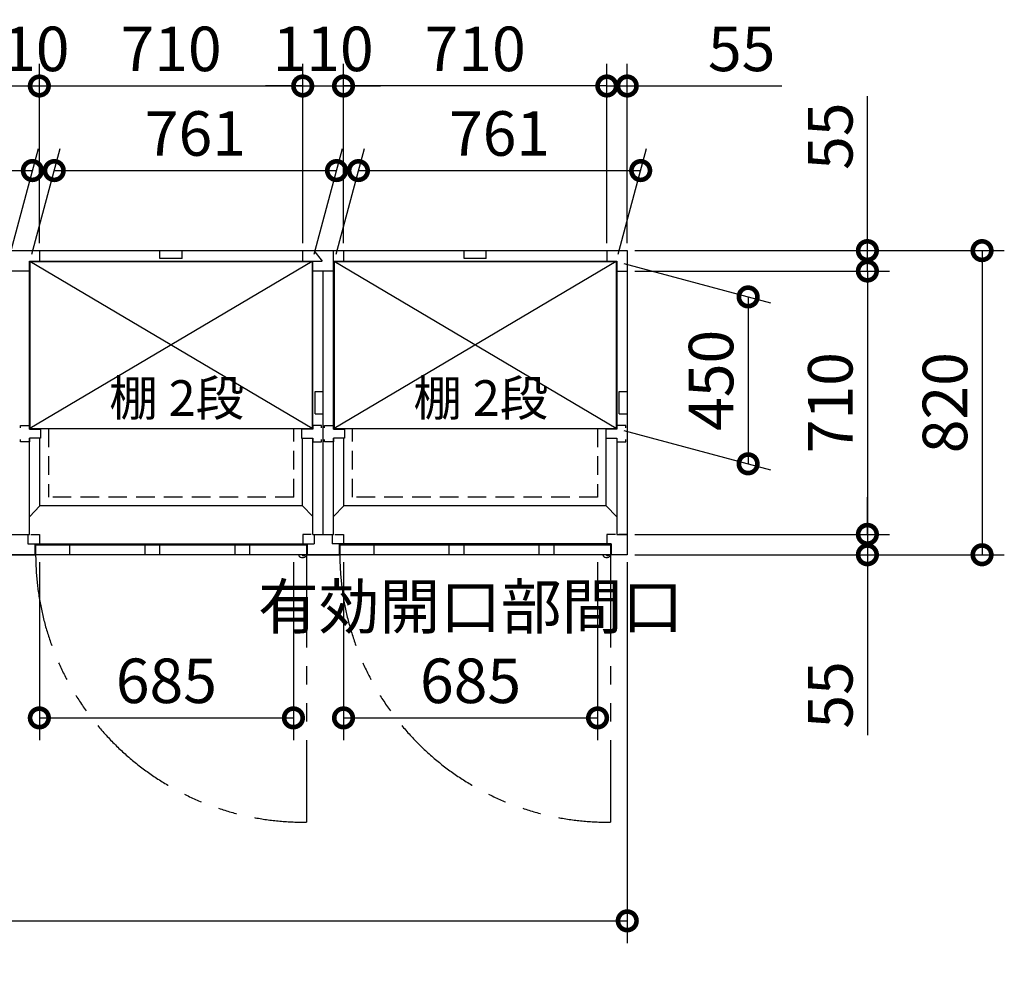
# Model space of a CAD drawing. Extents: x 140 to 16534, y 0 to 11410.
# Drawn here: x 8401 to 11056, y 7190 to 9799 of the extents above; entities that cross this region are included whole.
import ezdxf

# ---------------------------------------------------------------- set-up
doc = ezdxf.new("R2010")
doc.units = 0
doc.header["$LTSCALE"] = 20
doc.header["$PDMODE"] = 3
doc.header["$PDSIZE"] = 2
doc.linetypes.add('HIDDEN', pattern=[0.375, 0.25, -0.125])
doc.linetypes.add('PHANTOM', pattern=[2.5, 1.25, -0.25, 0.25, -0.25, 0.25, -0.25])
doc.layers.get('0').update_dxf_attribs({"linetype": 'CONTINUOUS'})
doc.layers.get('DEFPOINTS').update_dxf_attribs({"linetype": 'CONTINUOUS'})
for name, color, linetype in [('寸法', 4, 'CONTINUOUS'), ('想像線', 6, 'PHANTOM'), ('破線', 2, 'HIDDEN'), ('細線', 5, 'CONTINUOUS'), ('部品1', 7, 'CONTINUOUS')]:
    doc.layers.add(name, color=color, linetype=linetype)
doc.styles.add('STYLE1', font='isocp.shx', dxfattribs={"bigfont": 'bigfont.shx'})
doc.dimstyles.new('INABA_S40G', dxfattribs={"dimscale": 40, "dimtxt": 3, "dimasz": 2.5, "dimexe": 1.5, "dimexo": 0.5, "dimgap": 1, "dimtad": 3, "dimdec": 1, "dimdsep": 46, "dimtxsty": 'STYLE1', "dimblk1": 'DOTSMALL', "dimblk2": 'DOTSMALL', "dimsah": 1, "dimcen": 0, "dimclrt": 7, "dimadec": 0, "dimazin": 0, "dimtfac": 1, "dimtdec": 4, "dimtix": 1, "dimtmove": 0, "dimatfit": 3, "dimldrblk": 'DOTSMALL', "dimfxl": 1, "dimtolj": 1, "dimtzin": 0, "dimarcsym": 0})

# ---------------------------------------------------------------- blocks, each defined once
blk = doc.blocks.new('_DOTSMALL')
at = {"color": 0, "linetype": 'ByBlock', "ltscale": 50, "const_width": 0.5}
blk.add_lwpolyline([(-0.0625, 0, 1), (0.0625, 0, 1)], format="xyb", close=True, dxfattribs=at)
blk = doc.blocks.new('*D3')
at = {"layer": 'DEFPOINTS', "color": 0}
for p in [(10039.3, 9620.3), (9984.3, 9176.4), (10039.3, 9176.4)]:
    blk.add_point(p, dxfattribs=at)
at = {"layer": '寸法', "color": 0, "lineweight": -2}
for p, q in [((9984.3, 9196.4), (9984.3, 9680.3)), ((10039.3, 9196.4), (10039.3, 9680.3)), ((9984.3, 9620.3), (9884.3, 9620.3)), ((9984.3, 9620.3), (10039.3, 9620.3)), ((10039.3, 9620.3), (10456.3, 9620.3))]:
    blk.add_line(p, q, dxfattribs=at)
at = {"layer": '寸法', "color": 0, "lineweight": -2, "xscale": 100, "yscale": 100, "zscale": 100}
blk.add_blockref('_DOTSMALL', (9984.3, 9620.3), dxfattribs=at)
at = {"layer": '寸法', "color": 0, "lineweight": -2, "xscale": 100, "yscale": 100, "zscale": 100, "rotation": 180}
blk.add_blockref('_DOTSMALL', (10039.3, 9620.3), dxfattribs=at)
at = {"layer": '寸法', "color": 7, "insert": (10347.8, 9720.3), "char_height": 120, "attachment_point": 5, "style": 'STYLE1'}
blk.add_mtext('\\A1;55', dxfattribs=at)
blk = doc.blocks.new('*D4')
at = {"layer": 'DEFPOINTS', "color": 0}
for p in [(2659.3, 8356.4), (10039.3, 8356.4), (10039.3, 7369.3)]:
    blk.add_point(p, dxfattribs=at)
at = {"layer": '寸法', "color": 0, "lineweight": -2}
for p, q in [((2659.3, 8336.4), (2659.3, 7309.3)), ((10039.3, 8336.4), (10039.3, 7309.3)), ((2659.3, 7369.3), (10039.3, 7369.3))]:
    blk.add_line(p, q, dxfattribs=at)
at = {"layer": '寸法', "color": 0, "lineweight": -2, "xscale": 100, "yscale": 100, "zscale": 100, "rotation": 180}
blk.add_blockref('_DOTSMALL', (2659.3, 7369.3), dxfattribs=at)
at = {"layer": '寸法', "color": 0, "lineweight": -2, "xscale": 100, "yscale": 100, "zscale": 100}
blk.add_blockref('_DOTSMALL', (10039.3, 7369.3), dxfattribs=at)
at = {"layer": '寸法', "color": 7, "insert": (6349.3, 7469.3), "char_height": 120, "attachment_point": 5, "style": 'STYLE1'}
blk.add_mtext('\\A1;N X 820', dxfattribs=at)
blk = doc.blocks.new('*D6')
at = {"layer": 'DEFPOINTS', "color": 0}
for p in [(10039.3, 8411.4), (10039.3, 8356.4), (10686.7, 8356.4)]:
    blk.add_point(p, dxfattribs=at)
at = {"layer": '寸法', "color": 0, "lineweight": -2}
for p, q in [((10686.7, 8411.4), (10686.7, 8511.4)), ((10059.3, 8411.4), (10746.7, 8411.4)), ((10686.7, 8411.4), (10686.7, 8356.4)), ((10059.3, 8356.4), (10746.7, 8356.4)), ((10686.7, 8356.4), (10686.7, 7870))]:
    blk.add_line(p, q, dxfattribs=at)
at = {"layer": '寸法', "color": 0, "lineweight": -2, "xscale": 100, "yscale": 100, "zscale": 100}
for p, rotation in [((10686.7, 8411.4), 270), ((10686.7, 8356.4), 90)]:
    blk.add_blockref('_DOTSMALL', p, dxfattribs=dict(at, rotation=rotation))
at = {"layer": '寸法', "color": 7, "insert": (10586.7, 7978.5), "char_height": 120, "attachment_point": 5, "rotation": 90, "style": 'STYLE1'}
blk.add_mtext('\\A1;55', dxfattribs=at)
blk = doc.blocks.new('*D7')
at = {"layer": 'DEFPOINTS', "color": 0}
for p in [(10039.3, 9121.4), (10039.3, 8411.4), (10686.7, 8411.4)]:
    blk.add_point(p, dxfattribs=at)
at = {"layer": '寸法', "color": 0, "lineweight": -2}
for p, q in [((10059.3, 9121.4), (10746.7, 9121.4)), ((10686.7, 9121.4), (10686.7, 8411.4)), ((10059.3, 8411.4), (10746.7, 8411.4))]:
    blk.add_line(p, q, dxfattribs=at)
at = {"layer": '寸法', "color": 0, "lineweight": -2, "xscale": 100, "yscale": 100, "zscale": 100}
for p, rotation in [((10686.7, 9121.4), 90), ((10686.7, 8411.4), 270)]:
    blk.add_blockref('_DOTSMALL', p, dxfattribs=dict(at, rotation=rotation))
at = {"layer": '寸法', "color": 7, "insert": (10586.7, 8766.4), "char_height": 120, "attachment_point": 5, "rotation": 90, "style": 'STYLE1'}
blk.add_mtext('\\A1;710', dxfattribs=at)
blk = doc.blocks.new('*D8')
at = {"layer": 'DEFPOINTS', "color": 0}
for p in [(10039.3, 9176.4), (10039.3, 8356.4), (10995.8, 8356.4)]:
    blk.add_point(p, dxfattribs=at)
at = {"layer": '寸法', "color": 0, "lineweight": -2}
for p, q in [((10059.3, 9176.4), (11055.8, 9176.4)), ((10995.8, 9176.4), (10995.8, 8356.4)), ((10059.3, 8356.4), (11055.8, 8356.4))]:
    blk.add_line(p, q, dxfattribs=at)
at = {"layer": '寸法', "color": 0, "lineweight": -2, "xscale": 100, "yscale": 100, "zscale": 100}
for p, rotation in [((10995.8, 9176.4), 90), ((10995.8, 8356.4), 270)]:
    blk.add_blockref('_DOTSMALL', p, dxfattribs=dict(at, rotation=rotation))
at = {"layer": '寸法', "color": 7, "insert": (10895.8, 8766.4), "char_height": 120, "attachment_point": 5, "rotation": 90, "style": 'STYLE1'}
blk.add_mtext('\\A1;820', dxfattribs=at)
blk = doc.blocks.new('*D9')
at = {"layer": 'DEFPOINTS', "color": 0}
for p in [(10039.3, 9176.4), (10039.3, 9121.4), (10686.7, 9121.4)]:
    blk.add_point(p, dxfattribs=at)
at = {"layer": '寸法', "color": 0, "lineweight": -2}
for p, q in [((10686.7, 9176.4), (10686.7, 9593.3)), ((10059.3, 9176.4), (10746.7, 9176.4)), ((10686.7, 9121.4), (10686.7, 9176.4)), ((10059.3, 9121.4), (10746.7, 9121.4)), ((10686.7, 9121.4), (10686.7, 9021.4))]:
    blk.add_line(p, q, dxfattribs=at)
at = {"layer": '寸法', "color": 0, "lineweight": -2, "xscale": 100, "yscale": 100, "zscale": 100}
for p, rotation in [((10686.7, 9176.4), 270), ((10686.7, 9121.4), 90)]:
    blk.add_blockref('_DOTSMALL', p, dxfattribs=dict(at, rotation=rotation))
at = {"layer": '寸法', "color": 7, "insert": (10586.7, 9484.9), "char_height": 120, "attachment_point": 5, "rotation": 90, "style": 'STYLE1'}
blk.add_mtext('\\A1;55', dxfattribs=at)
blk = doc.blocks.new('*D10')
at = {"layer": 'DEFPOINTS', "color": 0}
for p in [(10075.5, 9392.2), (9248.8, 9146.9), (10009.8, 9146.9)]:
    blk.add_point(p, dxfattribs=at)
at = {"layer": '寸法', "color": 0, "lineweight": -2}
for p, q in [((9254.2, 9166.9), (9330.6, 9452.2)), ((10015.2, 9166.9), (10091.6, 9452.2)), ((9314.5, 9392.2), (10075.5, 9392.2))]:
    blk.add_line(p, q, dxfattribs=at)
at = {"layer": '寸法', "color": 0, "lineweight": -2, "xscale": 100, "yscale": 100, "zscale": 100, "rotation": 180}
blk.add_blockref('_DOTSMALL', (9314.5, 9392.2), dxfattribs=at)
at = {"layer": '寸法', "color": 0, "lineweight": -2, "xscale": 100, "yscale": 100, "zscale": 100}
blk.add_blockref('_DOTSMALL', (10075.5, 9392.2), dxfattribs=at)
at = {"layer": '寸法', "color": 7, "insert": (9695, 9492.2), "char_height": 120, "attachment_point": 5, "style": 'STYLE1'}
blk.add_mtext('\\A1;761', dxfattribs=at)
blk = doc.blocks.new('*D11')
at = {"layer": 'DEFPOINTS', "color": 0}
for p in [(10009.8, 9146.9), (10009.8, 8696.9), (10365.2, 8601.6)]:
    blk.add_point(p, dxfattribs=at)
at = {"layer": '寸法', "color": 0, "lineweight": -2}
for p, q in [((10029.8, 9141.5), (10425.2, 9035.6)), ((10365.2, 9051.6), (10365.2, 8601.6)), ((10029.8, 8691.5), (10425.2, 8585.6))]:
    blk.add_line(p, q, dxfattribs=at)
at = {"layer": '寸法', "color": 0, "lineweight": -2, "xscale": 100, "yscale": 100, "zscale": 100}
for p, rotation in [((10365.2, 9051.6), 90), ((10365.2, 8601.6), 270)]:
    blk.add_blockref('_DOTSMALL', p, dxfattribs=dict(at, rotation=rotation))
at = {"layer": '寸法', "color": 7, "insert": (10265.2, 8826.6), "char_height": 120, "attachment_point": 5, "rotation": 90, "style": 'STYLE1'}
blk.add_mtext('\\A1;450', dxfattribs=at)
blk = doc.blocks.new('*D13')
at = {"layer": 'DEFPOINTS', "color": 0, "ltscale": 50}
for p in [(9274.3, 9620.3), (9274.3, 9176.4), (9984.3, 9176.4)]:
    blk.add_point(p, dxfattribs=at)
at = {"layer": '寸法', "color": 0, "lineweight": -2, "ltscale": 50}
for p, q in [((9274.3, 9196.4), (9274.3, 9680.3)), ((9984.3, 9196.4), (9984.3, 9680.3)), ((9984.3, 9620.3), (9274.3, 9620.3))]:
    blk.add_line(p, q, dxfattribs=at)
at = {"layer": '寸法', "color": 0, "lineweight": -2, "ltscale": 50, "xscale": 100, "yscale": 100, "zscale": 100, "rotation": 180}
blk.add_blockref('_DOTSMALL', (9274.3, 9620.3), dxfattribs=at)
at = {"layer": '寸法', "color": 0, "lineweight": -2, "ltscale": 50, "xscale": 100, "yscale": 100, "zscale": 100}
blk.add_blockref('_DOTSMALL', (9984.3, 9620.3), dxfattribs=at)
at = {"layer": '寸法', "color": 7, "ltscale": 50, "insert": (9629.3, 9720.3), "char_height": 120, "attachment_point": 5, "style": 'STYLE1'}
blk.add_mtext('\\A1;710', dxfattribs=at)
blk = doc.blocks.new('*D14')
at = {"layer": 'DEFPOINTS', "color": 0, "ltscale": 50}
for p in [(9274.3, 8356.4), (9959.3, 8356.4), (9959.3, 7916.5)]:
    blk.add_point(p, dxfattribs=at)
at = {"layer": '寸法', "color": 0, "lineweight": -2, "ltscale": 50}
for p, q in [((9274.3, 8336.4), (9274.3, 7856.5)), ((9959.3, 8336.4), (9959.3, 7856.5)), ((9274.3, 7916.5), (9959.3, 7916.5))]:
    blk.add_line(p, q, dxfattribs=at)
at = {"layer": '寸法', "color": 0, "lineweight": -2, "ltscale": 50, "xscale": 100, "yscale": 100, "zscale": 100, "rotation": 180}
blk.add_blockref('_DOTSMALL', (9274.3, 7916.5), dxfattribs=at)
at = {"layer": '寸法', "color": 0, "lineweight": -2, "ltscale": 50, "xscale": 100, "yscale": 100, "zscale": 100}
blk.add_blockref('_DOTSMALL', (9959.3, 7916.5), dxfattribs=at)
at = {"layer": '寸法', "color": 7, "ltscale": 50, "insert": (9616.8, 8116.5), "char_height": 120, "attachment_point": 5, "style": 'STYLE1'}
blk.add_mtext('\\A1;有効開口部間口\\P685', dxfattribs=at)
blk = doc.blocks.new('*D40')
at = {"layer": 'DEFPOINTS', "color": 0}
for p in [(9164.3, 9620.3), (8454.3, 9176.4), (9164.3, 9176.4)]:
    blk.add_point(p, dxfattribs=at)
at = {"layer": '寸法', "color": 0, "lineweight": -2}
for p, q in [((8454.3, 9196.4), (8454.3, 9680.3)), ((9164.3, 9196.4), (9164.3, 9680.3)), ((8454.3, 9620.3), (9164.3, 9620.3))]:
    blk.add_line(p, q, dxfattribs=at)
at = {"layer": '寸法', "color": 0, "lineweight": -2, "xscale": 100, "yscale": 100, "zscale": 100, "rotation": 180}
blk.add_blockref('_DOTSMALL', (8454.3, 9620.3), dxfattribs=at)
at = {"layer": '寸法', "color": 0, "lineweight": -2, "xscale": 100, "yscale": 100, "zscale": 100}
blk.add_blockref('_DOTSMALL', (9164.3, 9620.3), dxfattribs=at)
at = {"layer": '寸法', "color": 7, "insert": (8809.5, 9720.3), "char_height": 120, "attachment_point": 5, "style": 'STYLE1'}
blk.add_mtext('\\A1;710', dxfattribs=at)
blk = doc.blocks.new('*D41')
at = {"layer": 'DEFPOINTS', "color": 0, "ltscale": 50}
for p in [(9274.3, 9620.3), (9164.3, 9176.4), (9274.3, 9176.4)]:
    blk.add_point(p, dxfattribs=at)
at = {"layer": '寸法', "color": 0, "lineweight": -2, "ltscale": 50}
for p, q in [((9164.3, 9196.4), (9164.3, 9680.3)), ((9274.3, 9196.4), (9274.3, 9680.3)), ((9164.3, 9620.3), (9064.3, 9620.3)), ((9164.3, 9620.3), (9274.3, 9620.3)), ((9274.3, 9620.3), (9374.3, 9620.3))]:
    blk.add_line(p, q, dxfattribs=at)
at = {"layer": '寸法', "color": 0, "lineweight": -2, "ltscale": 50, "xscale": 100, "yscale": 100, "zscale": 100}
blk.add_blockref('_DOTSMALL', (9164.3, 9620.3), dxfattribs=at)
at = {"layer": '寸法', "color": 0, "lineweight": -2, "ltscale": 50, "xscale": 100, "yscale": 100, "zscale": 100, "rotation": 180}
blk.add_blockref('_DOTSMALL', (9274.3, 9620.3), dxfattribs=at)
at = {"layer": '寸法', "color": 7, "ltscale": 50, "insert": (9219.3, 9720.3), "char_height": 120, "attachment_point": 5, "style": 'STYLE1'}
blk.add_mtext('\\A1;110', dxfattribs=at)
blk = doc.blocks.new('*D42')
at = {"layer": 'DEFPOINTS', "color": 0, "ltscale": 50}
for p in [(8454.3, 8356.4), (9139.3, 8356.4), (9139.3, 7916.5)]:
    blk.add_point(p, dxfattribs=at)
at = {"layer": '寸法', "color": 0, "lineweight": -2, "ltscale": 50}
for p, q in [((8454.3, 8336.4), (8454.3, 7856.5)), ((9139.3, 8336.4), (9139.3, 7856.5)), ((8454.3, 7916.5), (9139.3, 7916.5))]:
    blk.add_line(p, q, dxfattribs=at)
at = {"layer": '寸法', "color": 0, "lineweight": -2, "ltscale": 50, "xscale": 100, "yscale": 100, "zscale": 100, "rotation": 180}
blk.add_blockref('_DOTSMALL', (8454.3, 7916.5), dxfattribs=at)
at = {"layer": '寸法', "color": 0, "lineweight": -2, "ltscale": 50, "xscale": 100, "yscale": 100, "zscale": 100}
blk.add_blockref('_DOTSMALL', (9139.3, 7916.5), dxfattribs=at)
at = {"layer": '寸法', "color": 7, "ltscale": 50, "insert": (8796.8, 8016.5), "char_height": 120, "attachment_point": 5, "style": 'STYLE1'}
blk.add_mtext('\\A1;685', dxfattribs=at)
blk = doc.blocks.new('*D43')
at = {"layer": 'DEFPOINTS', "color": 0}
for p in [(9255.5, 9392.2), (8428.8, 9146.9), (9189.8, 9146.9)]:
    blk.add_point(p, dxfattribs=at)
at = {"layer": '寸法', "color": 0, "lineweight": -2}
for p, q in [((8434.2, 9166.9), (8510.6, 9452.2)), ((9195.2, 9166.9), (9271.6, 9452.2)), ((8494.5, 9392.2), (9255.5, 9392.2))]:
    blk.add_line(p, q, dxfattribs=at)
at = {"layer": '寸法', "color": 0, "lineweight": -2, "xscale": 100, "yscale": 100, "zscale": 100, "rotation": 180}
blk.add_blockref('_DOTSMALL', (8494.5, 9392.2), dxfattribs=at)
at = {"layer": '寸法', "color": 0, "lineweight": -2, "xscale": 100, "yscale": 100, "zscale": 100}
blk.add_blockref('_DOTSMALL', (9255.5, 9392.2), dxfattribs=at)
at = {"layer": '寸法', "color": 7, "insert": (8875, 9492.2), "char_height": 120, "attachment_point": 5, "style": 'STYLE1'}
blk.add_mtext('\\A1;761', dxfattribs=at)
blk = doc.blocks.new('*D45')
at = {"layer": 'DEFPOINTS', "color": 0, "ltscale": 50}
for p in [(8454.3, 9620.3), (8344.3, 9176.4), (8454.3, 9176.4)]:
    blk.add_point(p, dxfattribs=at)
at = {"layer": '寸法', "color": 0, "lineweight": -2, "ltscale": 50}
for p, q in [((8344.3, 9196.4), (8344.3, 9680.3)), ((8454.3, 9196.4), (8454.3, 9680.3)), ((8344.3, 9620.3), (8244.3, 9620.3)), ((8344.3, 9620.3), (8454.3, 9620.3)), ((8454.3, 9620.3), (8554.3, 9620.3))]:
    blk.add_line(p, q, dxfattribs=at)
at = {"layer": '寸法', "color": 0, "lineweight": -2, "ltscale": 50, "xscale": 100, "yscale": 100, "zscale": 100}
blk.add_blockref('_DOTSMALL', (8344.3, 9620.3), dxfattribs=at)
at = {"layer": '寸法', "color": 0, "lineweight": -2, "ltscale": 50, "xscale": 100, "yscale": 100, "zscale": 100, "rotation": 180}
blk.add_blockref('_DOTSMALL', (8454.3, 9620.3), dxfattribs=at)
at = {"layer": '寸法', "color": 7, "ltscale": 50, "insert": (8399.3, 9720.3), "char_height": 120, "attachment_point": 5, "style": 'STYLE1'}
blk.add_mtext('\\A1;110', dxfattribs=at)
blk = doc.blocks.new('*D47')
at = {"layer": 'DEFPOINTS', "color": 0}
for p in [(8435.5, 9392.2), (7608.8, 9146.9), (8369.8, 9146.9)]:
    blk.add_point(p, dxfattribs=at)
at = {"layer": '寸法', "color": 0, "lineweight": -2}
for p, q in [((7614.2, 9166.9), (7690.6, 9452.2)), ((8375.2, 9166.9), (8451.6, 9452.2)), ((7674.5, 9392.2), (8435.5, 9392.2))]:
    blk.add_line(p, q, dxfattribs=at)
at = {"layer": '寸法', "color": 0, "lineweight": -2, "xscale": 100, "yscale": 100, "zscale": 100, "rotation": 180}
blk.add_blockref('_DOTSMALL', (7674.5, 9392.2), dxfattribs=at)
at = {"layer": '寸法', "color": 0, "lineweight": -2, "xscale": 100, "yscale": 100, "zscale": 100}
blk.add_blockref('_DOTSMALL', (8435.5, 9392.2), dxfattribs=at)
at = {"layer": '寸法', "color": 7, "insert": (8055, 9492.2), "char_height": 120, "attachment_point": 5, "style": 'STYLE1'}
blk.add_mtext('\\A1;761', dxfattribs=at)

msp = doc.modelspace()

# ---------------------------------------------------------------- linework, layer by layer
at = {"layer": '想像線', "ltscale": 10}
for p, q in [((9174.295, 8356.366), (9174.295, 7635.448)), ((9994.295, 8356.366), (9994.295, 7635.448))]:
    msp.add_line(p, q, dxfattribs=at)
for centre in [(9166.943, 8358.061), (9986.943, 8358.061)]:
    msp.add_arc(centre, 722.65, 180.134381, 270.582922, dxfattribs=at)
at = {"layer": '破線', "ltscale": 10}
for p, q in [((8479.295, 8696.866), (8479.295, 8511.366)), ((9140.295, 8511.366), (9140.295, 8696.866)), ((9298.295, 8511.366), (9298.295, 8696.866)), ((9959.295, 8696.866), (9959.295, 8511.366)), ((9140.295, 8511.366), (8479.295, 8511.366)), ((9959.295, 8511.366), (9298.295, 8511.366))]:
    msp.add_line(p, q, dxfattribs=at)
at = {"layer": '細線', "ltscale": 50}
for p, q in [((8779.295, 9154.866), (8779.295, 9176.366)), ((8839.295, 9154.866), (8839.295, 9176.366)), ((9599.295, 9154.866), (9599.295, 9176.366)), ((9659.295, 9154.866), (9659.295, 9176.366)), ((9189.795, 8696.866), (8428.795, 9146.866)), ((9189.795, 9146.866), (8428.795, 8696.866)), ((8839.295, 9154.866), (8779.295, 9154.866)), ((10009.795, 8696.866), (9248.795, 9146.866)), ((10009.795, 9146.866), (9248.795, 8696.866)), ((9659.295, 9154.866), (9599.295, 9154.866)), ((9197.795, 8736.366), (9197.795, 8796.366)), ((9197.795, 8796.366), (9219.295, 8796.366)), ((10017.795, 8736.366), (10017.795, 8796.366)), ((10017.795, 8796.366), (10039.295, 8796.366)), ((9197.795, 8736.366), (9219.295, 8736.366)), ((10017.795, 8736.366), (10039.295, 8736.366)), ((8535.795, 8382.366), (8535.795, 8356.366)), ((8738.295, 8382.366), (8738.295, 8356.366)), ((8778.295, 8382.366), (8778.295, 8356.366)), ((8981.295, 8382.366), (8981.295, 8356.366)), ((9021.295, 8382.366), (9021.295, 8356.366)), ((9355.795, 8382.366), (9355.795, 8356.366)), ((9558.295, 8382.366), (9558.295, 8356.366)), ((9598.295, 8382.366), (9598.295, 8356.366)), ((9801.295, 8382.366), (9801.295, 8356.366)), ((9841.295, 8382.366), (9841.295, 8356.366))]:
    msp.add_line(p, q, dxfattribs=at)
at = {"layer": '細線', "ltscale": 0.2}
for centre in [(9166.357, 8357.364), (9986.357, 8357.364)]:
    msp.add_arc(centre, 4.05, 194.260351, 345.739649, dxfattribs=at)
at = {"layer": '部品1'}
for p, q in [((6426.443, 9176.366), (10039.295, 9176.366)), ((9984.295, 9176.366), (9984.295, 9148.366)), ((9984.295, 9176.366), (9984.295, 9148.366)), ((10039.295, 9176.366), (10039.295, 8356.366)), ((8427.295, 9148.366), (9216.676, 9148.366)), ((8427.295, 8695.366), (8427.295, 9148.366)), ((8428.795, 9146.866), (9189.795, 9146.866)), ((9247.295, 9148.366), (10011.295, 9148.366)), ((9248.795, 9146.866), (10009.795, 9146.866)), ((10009.795, 9146.866), (10009.795, 8696.866)), ((10011.295, 9148.366), (10011.295, 8695.366)), ((10011.295, 9121.366), (10039.295, 9121.366)), ((8428.795, 8696.866), (9189.795, 8696.866)), ((9248.795, 8696.866), (10009.795, 8696.866)), ((8427.295, 8411.366), (8427.295, 8670.366)), ((10011.295, 8670.366), (10011.295, 8411.366)), ((9163.795, 8487.866), (8455.796, 8487.865)), ((9982.794, 8487.866), (9274.795, 8487.866)), ((10011.295, 8411.366), (10039.295, 8411.366)), ((10011.295, 8411.366), (10039.295, 8411.366)), ((8442.295, 8385.866), (8442.295, 8356.366)), ((8444.295, 8382.366), (8444.295, 8356.366)), ((9174.295, 8382.366), (8444.295, 8382.366)), ((9174.295, 8382.366), (9174.295, 8356.366)), ((9176.295, 8385.866), (9176.295, 8356.366)), ((9262.295, 8385.866), (9262.295, 8356.366)), ((9994.295, 8382.366), (9264.295, 8382.366)), ((9264.295, 8382.366), (9264.295, 8356.366)), ((9994.295, 8382.366), (9994.295, 8356.366)), ((10039.295, 8356.366), (6319, 8356.366))]:
    msp.add_line(p, q, dxfattribs=at)
at = {"layer": '部品1', "ltscale": 5}
for p, q in [((8454.295, 9176.366), (8454.295, 9148.366)), ((9164.295, 9148.366), (9164.295, 9176.366)), ((9194.004, 9176.366), (9216.676, 9148.366)), ((9274.295, 9176.366), (9274.295, 9148.366)), ((8427.295, 9121.366), (8371.295, 9121.366)), ((9247.295, 9121.366), (9191.295, 9121.366)), ((8455.795, 8695.366), (8455.795, 8696.866)), ((9982.795, 8695.366), (9982.795, 8696.866)), ((8455.796, 8487.866), (8455.796, 8670.366)), ((9982.794, 8487.866), (9982.794, 8670.366)), ((8371.295, 8411.366), (8427.295, 8411.366)), ((8423.295, 8411.366), (8423.295, 8385.866)), ((8431.295, 8411.366), (8454.295, 8411.366)), ((8454.295, 8411.366), (8454.295, 8385.866)), ((9164.295, 8411.366), (9164.295, 8385.866)), ((9187.295, 8411.366), (9164.295, 8411.366)), ((9191.295, 8411.366), (9247.295, 8411.366)), ((9195.295, 8411.366), (9195.295, 8385.866)), ((9243.295, 8411.366), (9243.295, 8385.866)), ((9251.295, 8411.366), (9274.295, 8411.366)), ((9274.295, 8411.366), (9274.295, 8385.866)), ((8423.295, 8385.866), (9195.295, 8385.866)), ((8442.295, 8385.866), (8442.295, 8356.366)), ((9176.295, 8385.866), (9176.295, 8356.366)), ((9996.295, 8385.866), (9243.295, 8385.866)), ((9262.295, 8385.866), (9262.295, 8356.366)), ((8356.295, 8356.366), (8442.295, 8356.366)), ((9176.295, 8356.366), (9262.295, 8356.366))]:
    msp.add_line(p, q, dxfattribs=at)
at = {"layer": '部品1', "ltscale": 50}
for p, q in [((9247.295, 8695.366), (9247.295, 9176.366)), ((8428.795, 9146.866), (8427.295, 9148.366)), ((8428.795, 9146.866), (8428.795, 8696.866)), ((9189.795, 9146.811), (9191.295, 9148.366)), ((9189.795, 9146.866), (9189.795, 8696.866)), ((9191.295, 8695.366), (9191.295, 9148.366)), ((9248.795, 9146.811), (9247.295, 9148.366)), ((9248.795, 9146.866), (9248.795, 8696.866)), ((10009.795, 9146.866), (10011.295, 9148.366)), ((9219.295, 8411.366), (9219.295, 9121.366)), ((8403.295, 8698.866), (8403.295, 8704.866)), ((8403.295, 8704.866), (8427.295, 8704.866)), ((8427.295, 8704.866), (8427.295, 8695.366)), ((8427.295, 8695.366), (8457.295, 8695.366)), ((8457.295, 8695.366), (8457.295, 8670.366)), ((9191.295, 8695.366), (9161.295, 8695.366)), ((9161.295, 8695.366), (9161.295, 8670.366)), ((9163.795, 8695.366), (9163.795, 8696.866)), ((9215.295, 8704.866), (9191.295, 8704.866)), ((9191.295, 8704.866), (9191.295, 8695.366)), ((9215.295, 8698.866), (9215.295, 8704.866)), ((9223.295, 8698.866), (9223.295, 8704.866)), ((9223.295, 8704.866), (9247.295, 8704.866)), ((9247.295, 8704.866), (9247.295, 8695.366)), ((9247.295, 8695.366), (9277.295, 8695.366)), ((9274.795, 8695.366), (9274.795, 8696.866)), ((9277.295, 8695.366), (9277.295, 8670.366)), ((10011.295, 8695.366), (9981.295, 8695.366)), ((9981.295, 8695.366), (9981.295, 8670.366)), ((10035.295, 8704.866), (10011.295, 8704.866)), ((10011.295, 8704.866), (10011.295, 8695.366)), ((10035.295, 8698.866), (10035.295, 8704.866)), ((8403.295, 8660.866), (8403.295, 8666.866)), ((8427.295, 8660.866), (8403.295, 8660.866)), ((8457.295, 8670.366), (8427.295, 8670.366)), ((8427.295, 8670.366), (8427.295, 8660.866)), ((9161.295, 8670.366), (9191.295, 8670.366)), ((9163.795, 8487.866), (9163.795, 8670.366)), ((9191.295, 8411.366), (9191.295, 8670.366)), ((9191.295, 8670.366), (9191.295, 8660.866)), ((9191.295, 8660.866), (9215.295, 8660.866)), ((9215.295, 8660.866), (9215.295, 8666.866)), ((9223.295, 8660.866), (9223.295, 8666.866)), ((9247.295, 8660.866), (9223.295, 8660.866)), ((9247.295, 8411.366), (9247.295, 8670.366)), ((9277.295, 8670.366), (9247.295, 8670.366)), ((9247.295, 8670.366), (9247.295, 8660.866)), ((9274.795, 8487.866), (9274.795, 8670.366)), ((9981.295, 8670.366), (10011.295, 8670.366)), ((10011.295, 8670.366), (10011.295, 8660.866)), ((10011.295, 8660.866), (10035.295, 8660.866)), ((10035.295, 8660.866), (10035.295, 8666.866)), ((8455.796, 8487.865), (8427.295, 8458.846)), ((9191.295, 8459.866), (9163.795, 8487.866)), ((9274.795, 8487.866), (9247.295, 8459.866)), ((10011.295, 8458.847), (9982.794, 8487.866))]:
    msp.add_line(p, q, dxfattribs=at)
at = {"layer": '部品1', "ltscale": 2.83}
for p, q in [((10007.295, 8411.366), (9984.295, 8411.366)), ((9984.295, 8411.366), (9984.295, 8385.866)), ((10039.295, 8411.366), (10016.295, 8411.366)), ((8442.295, 8385.866), (8442.295, 8356.366)), ((9996.295, 8385.866), (9996.295, 8356.366))]:
    msp.add_line(p, q, dxfattribs=at)
at = {"layer": '部品1', "ltscale": 0.2}
for p, q in [((9161.357, 8349.364), (9166.357, 8349.364)), ((9981.357, 8349.364), (9986.357, 8349.364))]:
    msp.add_line(p, q, dxfattribs=at)
for centre, start, end in [((9161.357, 8357.364), 187.163648, 270), ((9166.357, 8357.364), 270, 352.836352), ((9981.357, 8357.364), 187.163648, 270), ((9986.357, 8357.364), 270, 352.836352)]:
    msp.add_arc(centre, 8, start, end, dxfattribs=at)

# ---------------------------------------------------------------- texts
at = {"layer": '寸法', "color": 7, "ltscale": 50, "char_height": 96, "attachment_point": 5, "style": 'STYLE1'}
for insert in [(8824.575, 8766.48), (9644.575, 8766.48)]:
    msp.add_mtext('棚 2段', dxfattribs=dict(at, insert=insert))

# ---------------------------------------------------------------- dimensions: what is measured, and where the dimension line sits
at = {"layer": '寸法', "ltscale": 50}
for base, p1, p2, picture, middle in [((8454.295, 9620.31), (8344.295, 9176.366), (8454.295, 9176.366), '*D45', (8399.295, 9720.31)), ((9274.295, 9620.31), (9164.295, 9176.366), (9274.295, 9176.366), '*D41', (9219.295, 9720.31)), ((9274.295, 9620.31), (9984.295, 9176.366), (9274.295, 9176.366), '*D13', (9629.295, 9720.31))]:
    dim = msp.add_linear_dim(base=base, p1=p1, p2=p2, dimstyle='INABA_S40G', dxfattribs=at)
    dim.commit()
    dim.dimension.update_dxf_attribs({"geometry": picture, "text_midpoint": middle})
at = {"layer": '寸法'}
for base, p1, p2, picture, middle in [((9164.295, 9620.31), (8454.295, 9176.366), (9164.295, 9176.366), '*D40', (8809.545, 9620.31)), ((10039.295, 9620.31), (9984.295, 9176.366), (10039.295, 9176.366), '*D3', (10347.78, 9620.31)), ((8435.525, 9392.174), (7608.795, 9146.866), (8369.795, 9146.866), '*D47', (8055.025, 9392.174)), ((9255.525, 9392.174), (8428.795, 9146.866), (9189.795, 9146.866), '*D43', (8875.025, 9392.174)), ((10075.525, 9392.174), (9248.795, 9146.866), (10009.795, 9146.866), '*D10', (9695.025, 9392.174))]:
    dim = msp.add_linear_dim(base=base, p1=p1, p2=p2, dimstyle='INABA_S40G', dxfattribs=at)
    dim.commit()
    dim.dimension.update_dxf_attribs({"geometry": picture, "text_midpoint": middle, "dimtype": 160})
for base, p1, p2, picture, middle in [((10686.721, 9121.366), (10039.295, 9176.366), (10039.295, 9121.366), '*D9', (10686.721, 9484.851)), ((10995.833, 8356.366), (10039.295, 9176.366), (10039.295, 8356.366), '*D8', (10995.833, 8766.366)), ((10686.721, 8411.366), (10039.295, 9121.366), (10039.295, 8411.366), '*D7', (10686.721, 8766.366)), ((10686.721, 8356.366), (10039.295, 8411.366), (10039.295, 8356.366), '*D6', (10686.721, 7978.504))]:
    dim = msp.add_linear_dim(base=base, p1=p1, p2=p2, angle=90, dimstyle='INABA_S40G', dxfattribs=at)
    dim.commit()
    dim.dimension.update_dxf_attribs({"geometry": picture, "text_midpoint": middle, "dimtype": 160})
dim = msp.add_linear_dim(base=(10365.153, 8601.648), p1=(10009.795, 9146.866), p2=(10009.795, 8696.866), angle=90, dimstyle='INABA_S40G', dxfattribs=at)
dim.commit()
dim.dimension.update_dxf_attribs({"geometry": '*D11', "text_midpoint": (10265.153, 8826.648)})
dim = msp.add_linear_dim(base=(10039.295, 7369.264), p1=(2659.295, 8356.366), p2=(10039.295, 8356.366), text='N X 820', dimstyle='INABA_S40G', dxfattribs=at)
dim.commit()
dim.dimension.update_dxf_attribs({"geometry": '*D4', "text_midpoint": (6349.295, 7369.264), "dimtype": 160})
at = {"layer": '寸法', "ltscale": 50}
dim = msp.add_linear_dim(base=(9139.295, 7916.542), p1=(8454.295, 8356.366), p2=(9139.295, 8356.366), dimstyle='INABA_S40G', dxfattribs=at)
dim.commit()
dim.dimension.update_dxf_attribs({"geometry": '*D42', "text_midpoint": (8796.795, 7916.542), "dimtype": 160})
dim = msp.add_linear_dim(base=(9959.295, 7916.542), p1=(9274.295, 8356.366), p2=(9959.295, 8356.366), text='有効開口部間口\\P<>', dimstyle='INABA_S40G', dxfattribs=at)
dim.commit()
dim.dimension.update_dxf_attribs({"geometry": '*D14', "text_midpoint": (9616.795, 7916.542), "dimtype": 160})

doc.saveas('drawing.dxf')
